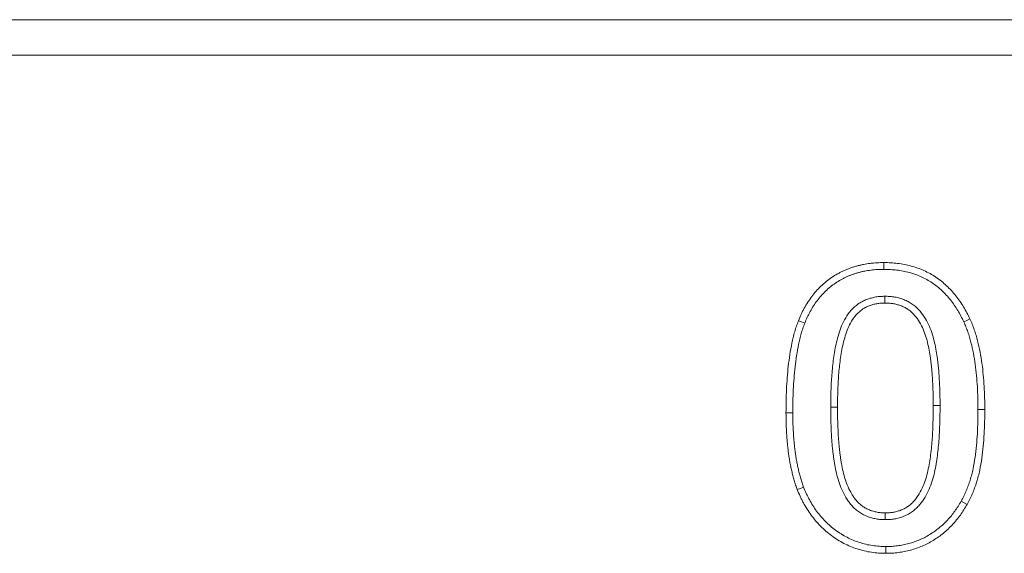
# Model space of a CAD drawing. Units: millimetres. Extents: x 2693 to 4643, y -933 to 2004.
# Drawn here: x 3719 to 3803, y 585 to 630 of the extents above; entities that cross this region are included whole.
import ezdxf

# ---------------------------------------------------------------- set-up
doc = ezdxf.new("R2010")
doc.units = ezdxf.units.MM
doc.linetypes.add('SLD-Solid', pattern=[0])
doc.layers.add('ACO_DRAINAGE', color=7, linetype='SLD-Solid')

# ---------------------------------------------------------------- blocks, each defined once
blk = doc.blocks.new('ACO - 20800 26800 28800 20810 26810 28810 20820 26820 28820 - FRONT')
at = {"layer": 'ACO_DRAINAGE', "linetype": 'SLD-Solid', "lineweight": 18}
for p, q in [((0, 235), (1000, 235)), ((1000, 232), (0, 232)), ((400.871, 213.971), (400.872, 214.144)), ((400.872, 214.144), (400.872, 214.375)), ((400.871, 213.798), (400.871, 213.971)), ((400.943, 211.515), (400.943, 211.342)), ((400.943, 211.342), (400.944, 211.168)), ((400.944, 211.168), (400.946, 210.937)), ((393.871, 209.333), (393.602, 209.438)), ((394.14, 209.228), (393.871, 209.333)), ((407.648, 209.343), (407.91, 209.464)), ((407.91, 209.464), (408.172, 209.585)), ((392.783, 201.621), (392.552, 201.621)), ((392.956, 201.622), (392.783, 201.621)), ((393.129, 201.622), (392.956, 201.622)), ((396.35, 202.097), (396.523, 202.096)), ((396.523, 202.096), (396.696, 202.096)), ((396.696, 202.096), (396.927, 202.095)), ((405.629, 202.228), (405.052, 202.227)), ((408.85, 201.899), (409.023, 201.899)), ((409.023, 201.899), (409.196, 201.899)), ((409.196, 201.899), (409.427, 201.899)), ((393.774, 195.196), (393.504, 195.093)), ((394.044, 195.299), (393.774, 195.196)), ((407.425, 194.107), (407.676, 193.965)), ((407.676, 193.965), (407.928, 193.823)), ((400.98, 192.894), (400.98, 193.125)), ((400.98, 192.721), (400.98, 192.894)), ((400.98, 192.548), (400.98, 192.721)), ((401.035, 189.918), (401.034, 189.687)), ((401.037, 190.092), (401.035, 189.918)), ((401.038, 190.265), (401.037, 190.092))]:
    blk.add_line(p, q, dxfattribs=at)
for points, knots in [([(393.602, 209.438), (393.679, 209.619), (393.755, 209.799), (393.879, 210.065), (393.922, 210.153), (394.011, 210.327), (394.056, 210.414), (394.198, 210.671), (394.298, 210.839), (394.51, 211.168), (394.622, 211.329), (394.975, 211.798), (395.234, 212.093), (395.656, 212.501), (395.803, 212.631), (396.107, 212.878), (396.264, 212.994), (396.587, 213.215), (396.753, 213.319), (397.009, 213.462), (397.096, 213.508), (397.271, 213.596), (397.359, 213.638), (397.537, 213.721), (397.626, 213.76), (397.807, 213.836), (397.898, 213.871), (398.082, 213.937), (398.175, 213.968), (398.362, 214.025), (398.456, 214.053), (398.645, 214.105), (398.739, 214.13), (398.93, 214.175), (399.025, 214.197), (399.313, 214.253), (399.507, 214.282), (399.798, 214.318), (399.896, 214.329), (400.09, 214.346), (400.188, 214.353), (400.481, 214.368), (400.677, 214.372), (400.872, 214.375)], [0, 0, 0, 0, 0.0625, 0.0625, 0.09375, 0.09375, 0.125, 0.125, 0.1875, 0.1875, 0.25, 0.25, 0.375, 0.375, 0.4375, 0.4375, 0.5, 0.5, 0.5625, 0.5625, 0.59375, 0.59375, 0.625, 0.625, 0.65625, 0.65625, 0.6875, 0.6875, 0.71875, 0.71875, 0.75, 0.75, 0.78125, 0.78125, 0.8125, 0.8125, 0.875, 0.875, 0.90625, 0.90625, 0.9375, 0.9375, 1, 1, 1, 1]), ([(400.872, 214.375), (401.066, 214.371), (401.259, 214.366), (401.645, 214.347), (401.838, 214.332), (402.414, 214.262), (402.794, 214.186), (403.354, 214.033), (403.539, 213.976), (403.904, 213.847), (404.083, 213.775), (404.436, 213.617), (404.609, 213.53), (404.948, 213.344), (405.114, 213.244), (405.435, 213.028), (405.59, 212.913), (405.892, 212.671), (406.039, 212.545), (406.323, 212.282), (406.459, 212.145), (406.72, 211.859), (406.846, 211.712), (407.208, 211.259), (407.43, 210.941), (407.729, 210.444), (407.822, 210.275), (408.001, 209.932), (408.087, 209.758), (408.172, 209.585)], [0, 0, 0, 0, 0.0625, 0.0625, 0.125, 0.125, 0.25, 0.25, 0.3125, 0.3125, 0.375, 0.375, 0.4375, 0.4375, 0.5, 0.5, 0.5625, 0.5625, 0.625, 0.625, 0.6875, 0.6875, 0.75, 0.75, 0.875, 0.875, 0.9375, 0.9375, 1, 1, 1, 1]), ([(394.14, 209.228), (394.214, 209.402), (394.286, 209.571), (394.4, 209.815), (394.44, 209.897), (394.522, 210.06), (394.565, 210.14), (394.698, 210.381), (394.791, 210.538), (394.988, 210.844), (395.092, 210.993), (395.419, 211.428), (395.657, 211.699), (396.046, 212.074), (396.18, 212.193), (396.458, 212.419), (396.602, 212.526), (396.9, 212.73), (397.052, 212.825), (397.283, 212.954), (397.362, 212.996), (397.524, 213.077), (397.607, 213.117), (397.774, 213.194), (397.857, 213.231), (398.021, 213.3), (398.102, 213.331), (398.267, 213.39), (398.352, 213.418), (398.525, 213.472), (398.615, 213.498), (398.793, 213.547), (398.882, 213.57), (399.058, 213.613), (399.145, 213.632), (399.408, 213.683), (399.589, 213.711), (399.863, 213.744), (399.954, 213.754), (400.135, 213.77), (400.225, 213.777), (400.494, 213.791), (400.679, 213.794), (400.871, 213.798)], [0.0017925, 0.0017925, 0.0017925, 0.0017925, 0.0625, 0.0625, 0.09375, 0.09375, 0.125, 0.125, 0.1875, 0.1875, 0.25, 0.25, 0.375, 0.375, 0.4375, 0.4375, 0.5, 0.5, 0.5625, 0.5625, 0.59375, 0.59375, 0.625, 0.625, 0.65625, 0.65625, 0.6875, 0.6875, 0.71875, 0.71875, 0.75, 0.75, 0.78125, 0.78125, 0.8125, 0.8125, 0.875, 0.875, 0.90625, 0.90625, 0.9375, 0.9375, 0.998768, 0.998768, 0.998768, 0.998768]), ([(400.871, 213.798), (401.06, 213.793), (401.244, 213.789), (401.607, 213.771), (401.783, 213.757), (402.316, 213.693), (402.667, 213.622), (403.189, 213.48), (403.361, 213.427), (403.697, 213.308), (403.861, 213.242), (404.185, 213.097), (404.345, 213.017), (404.657, 212.846), (404.807, 212.754), (405.098, 212.559), (405.24, 212.454), (405.521, 212.229), (405.658, 212.111), (405.919, 211.869), (406.043, 211.744), (406.284, 211.481), (406.402, 211.342), (406.743, 210.916), (406.948, 210.622), (407.227, 210.158), (407.314, 210), (407.483, 209.677), (407.565, 209.512), (407.648, 209.343)], [0.001247, 0.001247, 0.001247, 0.001247, 0.0625, 0.0625, 0.125, 0.125, 0.25, 0.25, 0.3125, 0.3125, 0.375, 0.375, 0.4375, 0.4375, 0.5, 0.5, 0.5625, 0.5625, 0.625, 0.625, 0.6875, 0.6875, 0.75, 0.75, 0.875, 0.875, 0.9375, 0.9375, 0.9983919, 0.9983919, 0.9983919, 0.9983919]), ([(400.927, 211.515), (400.814, 211.511), (400.694, 211.507), (400.504, 211.494), (400.439, 211.489), (400.306, 211.474), (400.239, 211.464), (400.041, 211.43), (399.913, 211.401), (399.662, 211.333), (399.537, 211.294), (399.283, 211.197), (399.155, 211.139), (398.912, 211.008), (398.798, 210.936), (398.578, 210.783), (398.472, 210.7), (398.267, 210.519), (398.169, 210.421), (397.901, 210.118), (397.751, 209.905), (397.487, 209.464), (397.374, 209.235), (397.182, 208.771), (397.103, 208.54), (396.963, 208.083), (396.901, 207.852), (396.736, 207.158), (396.656, 206.693), (396.561, 206.002), (396.533, 205.773), (396.484, 205.312), (396.463, 205.081), (396.409, 204.388), (396.386, 203.928), (396.358, 203.009), (396.354, 202.551), (396.35, 202.1)], [0, 0, 0, 0, 0.03125, 0.03125, 0.046875, 0.046875, 0.0625, 0.0625, 0.09375, 0.09375, 0.125, 0.125, 0.15625, 0.15625, 0.1875, 0.1875, 0.21875, 0.21875, 0.25, 0.25, 0.3125, 0.3125, 0.375, 0.375, 0.4375, 0.4375, 0.5, 0.5, 0.625, 0.625, 0.6875, 0.6875, 0.75, 0.75, 0.875, 0.875, 1, 1, 1, 1]), ([(405.629, 202.228), (405.629, 202.453), (405.629, 202.68), (405.622, 203.139), (405.615, 203.369), (405.599, 203.824), (405.589, 204.051), (405.566, 204.506), (405.554, 204.735), (405.527, 205.083), (405.517, 205.198), (405.496, 205.427), (405.485, 205.541), (405.461, 205.769), (405.448, 205.884), (405.421, 206.115), (405.405, 206.231), (405.356, 206.578), (405.319, 206.805), (405.234, 207.266), (405.185, 207.498), (405.069, 207.962), (405.003, 208.193), (404.846, 208.655), (404.756, 208.885), (404.544, 209.336), (404.424, 209.556), (404.149, 209.982), (403.993, 210.19), (403.766, 210.433), (403.719, 210.48), (403.62, 210.574), (403.569, 210.62), (403.411, 210.753), (403.303, 210.833), (403.079, 210.98), (402.96, 211.048), (402.717, 211.169), (402.592, 211.222), (402.404, 211.289), (402.342, 211.31), (402.218, 211.348), (402.156, 211.365), (402.031, 211.398), (401.967, 211.413), (401.837, 211.44), (401.771, 211.452), (401.64, 211.472), (401.575, 211.48), (401.445, 211.494), (401.38, 211.499), (401.19, 211.51), (401.071, 211.512), (400.958, 211.515)], [0, 0, 0, 0, 0.0625, 0.0625, 0.125, 0.125, 0.1875, 0.1875, 0.25, 0.25, 0.28125, 0.28125, 0.3125, 0.3125, 0.34375, 0.34375, 0.375, 0.375, 0.4375, 0.4375, 0.5, 0.5, 0.5625, 0.5625, 0.625, 0.625, 0.6875, 0.6875, 0.75, 0.75, 0.765625, 0.765625, 0.78125, 0.78125, 0.8125, 0.8125, 0.84375, 0.84375, 0.875, 0.875, 0.890625, 0.890625, 0.90625, 0.90625, 0.921875, 0.921875, 0.9375, 0.9375, 0.953125, 0.953125, 0.96875, 0.96875, 1, 1, 1, 1]), ([(400.946, 210.937), (400.832, 210.934), (400.719, 210.93), (400.55, 210.919), (400.494, 210.914), (400.382, 210.901), (400.326, 210.893), (400.159, 210.865), (400.048, 210.84), (399.829, 210.78), (399.721, 210.746), (399.51, 210.665), (399.407, 210.619), (399.208, 210.511), (399.111, 210.451), (398.926, 210.322), (398.836, 210.252), (398.667, 210.102), (398.587, 210.022), (398.362, 209.768), (398.23, 209.582), (397.998, 209.194), (397.898, 208.991), (397.724, 208.573), (397.651, 208.359), (397.519, 207.926), (397.46, 207.708), (397.304, 207.048), (397.226, 206.602), (397.134, 205.93), (397.107, 205.705), (397.058, 205.256), (397.038, 205.031), (396.985, 204.355), (396.963, 203.903), (396.935, 202.999), (396.931, 202.547), (396.927, 202.095)], [0, 0, 0, 0, 0.03125, 0.03125, 0.046875, 0.046875, 0.0625, 0.0625, 0.09375, 0.09375, 0.125, 0.125, 0.15625, 0.15625, 0.1875, 0.1875, 0.21875, 0.21875, 0.25, 0.25, 0.3125, 0.3125, 0.375, 0.375, 0.4375, 0.4375, 0.5, 0.5, 0.625, 0.625, 0.6875, 0.6875, 0.75, 0.75, 0.875, 0.875, 1, 1, 1, 1]), ([(405.052, 202.227), (405.052, 202.451), (405.051, 202.676), (405.045, 203.126), (405.038, 203.351), (405.022, 203.8), (405.013, 204.025), (404.99, 204.474), (404.977, 204.699), (404.952, 205.035), (404.942, 205.147), (404.921, 205.371), (404.91, 205.483), (404.887, 205.707), (404.875, 205.819), (404.848, 206.042), (404.833, 206.154), (404.785, 206.487), (404.749, 206.71), (404.668, 207.152), (404.621, 207.372), (404.512, 207.809), (404.45, 208.025), (404.306, 208.452), (404.223, 208.661), (404.032, 209.069), (403.923, 209.266), (403.679, 209.645), (403.543, 209.825), (403.351, 210.031), (403.311, 210.071), (403.23, 210.149), (403.188, 210.186), (403.059, 210.295), (402.968, 210.362), (402.78, 210.485), (402.682, 210.542), (402.481, 210.642), (402.377, 210.686), (402.218, 210.743), (402.165, 210.76), (402.057, 210.793), (402.003, 210.809), (401.894, 210.837), (401.839, 210.85), (401.729, 210.873), (401.674, 210.883), (401.563, 210.9), (401.507, 210.907), (401.395, 210.918), (401.339, 210.923), (401.171, 210.933), (401.058, 210.935), (400.946, 210.937)], [0, 0, 0, 0, 0.0625, 0.0625, 0.125, 0.125, 0.1875, 0.1875, 0.25, 0.25, 0.28125, 0.28125, 0.3125, 0.3125, 0.34375, 0.34375, 0.375, 0.375, 0.4375, 0.4375, 0.5, 0.5, 0.5625, 0.5625, 0.625, 0.625, 0.6875, 0.6875, 0.75, 0.75, 0.765625, 0.765625, 0.78125, 0.78125, 0.8125, 0.8125, 0.84375, 0.84375, 0.875, 0.875, 0.890625, 0.890625, 0.90625, 0.90625, 0.921875, 0.921875, 0.9375, 0.9375, 0.953125, 0.953125, 0.96875, 0.96875, 1, 1, 1, 1]), ([(392.552, 201.621), (392.554, 201.951), (392.556, 202.282), (392.568, 202.942), (392.58, 203.272), (392.613, 203.932), (392.632, 204.262), (392.682, 204.921), (392.712, 205.25), (392.785, 205.906), (392.828, 206.234), (392.93, 206.887), (392.988, 207.212), (393.09, 207.697), (393.126, 207.858), (393.203, 208.179), (393.244, 208.339), (393.335, 208.657), (393.384, 208.815), (393.49, 209.127), (393.546, 209.283), (393.602, 209.438)], [0, 0, 0, 0, 0.125, 0.125, 0.25, 0.25, 0.375, 0.375, 0.5, 0.5, 0.625, 0.625, 0.75, 0.75, 0.8125, 0.8125, 0.875, 0.875, 0.9375, 0.9375, 1, 1, 1, 1]), ([(393.129, 201.622), (393.131, 201.951), (393.133, 202.277), (393.146, 202.926), (393.157, 203.249), (393.189, 203.899), (393.209, 204.225), (393.257, 204.872), (393.287, 205.193), (393.358, 205.835), (393.4, 206.155), (393.499, 206.789), (393.555, 207.104), (393.654, 207.573), (393.689, 207.73), (393.763, 208.039), (393.802, 208.191), (393.887, 208.49), (393.933, 208.636), (394.033, 208.931), (394.086, 209.078), (394.14, 209.228)], [0.0004886, 0.0004886, 0.0004886, 0.0004886, 0.125, 0.125, 0.25, 0.25, 0.375, 0.375, 0.5, 0.5, 0.625, 0.625, 0.75, 0.75, 0.8125, 0.8125, 0.875, 0.875, 0.9375, 0.9375, 0.9978765, 0.9978765, 0.9978765, 0.9978765]), ([(407.648, 209.343), (407.71, 209.197), (407.772, 209.055), (407.887, 208.772), (407.94, 208.632), (408.039, 208.343), (408.086, 208.195), (408.175, 207.893), (408.217, 207.74), (408.338, 207.284), (408.406, 206.98), (408.524, 206.362), (408.574, 206.048), (408.66, 205.418), (408.696, 205.101), (408.755, 204.466), (408.779, 204.146), (408.816, 203.506), (408.829, 203.187), (408.844, 202.547), (408.847, 202.224), (408.85, 201.899)], [0.001902, 0.001902, 0.001902, 0.001902, 0.0625, 0.0625, 0.125, 0.125, 0.1875, 0.1875, 0.25, 0.25, 0.375, 0.375, 0.5, 0.5, 0.625, 0.625, 0.75, 0.75, 0.875, 0.875, 0.9993674, 0.9993674, 0.9993674, 0.9993674]), ([(408.172, 209.585), (408.237, 209.435), (408.302, 209.285), (408.425, 208.982), (408.483, 208.829), (408.589, 208.52), (408.638, 208.364), (408.73, 208.05), (408.774, 207.893), (408.899, 207.419), (408.971, 207.1), (409.093, 206.458), (409.145, 206.135), (409.233, 205.487), (409.27, 205.162), (409.331, 204.512), (409.355, 204.186), (409.393, 203.533), (409.406, 203.206), (409.421, 202.553), (409.424, 202.226), (409.427, 201.899)], [0, 0, 0, 0, 0.0625, 0.0625, 0.125, 0.125, 0.1875, 0.1875, 0.25, 0.25, 0.375, 0.375, 0.5, 0.5, 0.625, 0.625, 0.75, 0.75, 0.875, 0.875, 1, 1, 1, 1]), ([(393.504, 195.093), (393.459, 195.223), (393.414, 195.354), (393.327, 195.616), (393.285, 195.748), (393.208, 196.013), (393.172, 196.146), (393.104, 196.414), (393.072, 196.549), (393.009, 196.818), (392.98, 196.953), (392.924, 197.223), (392.898, 197.359), (392.85, 197.631), (392.828, 197.767), (392.787, 198.04), (392.768, 198.177), (392.731, 198.451), (392.714, 198.588), (392.684, 198.863), (392.67, 199), (392.646, 199.275), (392.636, 199.413), (392.617, 199.689), (392.608, 199.827), (392.592, 200.102), (392.584, 200.24), (392.572, 200.516), (392.567, 200.654), (392.557, 201.069), (392.554, 201.345), (392.552, 201.621)], [0, 0, 0, 0, 0.0625, 0.0625, 0.125, 0.125, 0.1875, 0.1875, 0.25, 0.25, 0.3125, 0.3125, 0.375, 0.375, 0.4375, 0.4375, 0.5, 0.5, 0.5625, 0.5625, 0.625, 0.625, 0.6875, 0.6875, 0.75, 0.75, 0.8125, 0.8125, 0.875, 0.875, 1, 1, 1, 1]), ([(394.044, 195.299), (394.001, 195.424), (393.959, 195.546), (393.877, 195.793), (393.838, 195.917), (393.765, 196.167), (393.731, 196.294), (393.665, 196.552), (393.633, 196.683), (393.573, 196.944), (393.544, 197.074), (393.49, 197.334), (393.466, 197.464), (393.42, 197.725), (393.399, 197.857), (393.358, 198.123), (393.339, 198.257), (393.304, 198.523), (393.288, 198.656), (393.258, 198.922), (393.245, 199.054), (393.222, 199.322), (393.212, 199.456), (393.193, 199.726), (393.184, 199.863), (393.168, 200.134), (393.161, 200.269), (393.149, 200.539), (393.144, 200.673), (393.134, 201.075), (393.132, 201.347), (393.129, 201.622)], [0.0028687, 0.0028687, 0.0028687, 0.0028687, 0.0625, 0.0625, 0.125, 0.125, 0.1875, 0.1875, 0.25, 0.25, 0.3125, 0.3125, 0.375, 0.375, 0.4375, 0.4375, 0.5, 0.5, 0.5625, 0.5625, 0.625, 0.625, 0.6875, 0.6875, 0.75, 0.75, 0.8125, 0.8125, 0.875, 0.875, 0.9994159, 0.9994159, 0.9994159, 0.9994159]), ([(396.35, 202.094), (396.35, 201.865), (396.351, 201.634), (396.357, 201.167), (396.363, 200.934), (396.379, 200.471), (396.389, 200.24), (396.411, 199.778), (396.424, 199.545), (396.458, 199.075), (396.479, 198.842), (396.514, 198.496), (396.526, 198.379), (396.552, 198.144), (396.567, 198.025), (396.6, 197.79), (396.617, 197.673), (396.654, 197.442), (396.672, 197.327), (396.733, 196.976), (396.78, 196.739), (396.892, 196.268), (396.955, 196.033), (397.105, 195.565), (397.191, 195.33), (397.395, 194.868), (397.511, 194.643), (397.707, 194.317), (397.776, 194.208), (397.928, 193.993), (398.01, 193.887), (398.144, 193.733), (398.191, 193.682), (398.285, 193.585), (398.333, 193.539), (398.429, 193.45), (398.478, 193.406), (398.582, 193.318), (398.637, 193.274), (398.754, 193.189), (398.814, 193.148), (398.932, 193.074), (398.991, 193.04), (399.167, 192.944), (399.291, 192.884), (399.548, 192.779), (399.678, 192.735), (399.874, 192.682), (399.938, 192.666), (400.067, 192.637), (400.131, 192.624), (400.26, 192.601), (400.325, 192.591), (400.458, 192.574), (400.527, 192.567), (400.73, 192.552), (400.855, 192.55), (400.97, 192.548)], [0, 0, 0, 0, 0.0625, 0.0625, 0.125, 0.125, 0.1875, 0.1875, 0.25, 0.25, 0.3125, 0.3125, 0.34375, 0.34375, 0.375, 0.375, 0.40625, 0.40625, 0.4375, 0.4375, 0.5, 0.5, 0.5625, 0.5625, 0.625, 0.625, 0.6875, 0.6875, 0.71875, 0.71875, 0.75, 0.75, 0.765625, 0.765625, 0.78125, 0.78125, 0.796875, 0.796875, 0.8125, 0.8125, 0.828125, 0.828125, 0.84375, 0.84375, 0.875, 0.875, 0.90625, 0.90625, 0.921875, 0.921875, 0.9375, 0.9375, 0.953125, 0.953125, 0.96875, 0.96875, 1, 1, 1, 1]), ([(396.927, 202.095), (396.927, 201.866), (396.928, 201.637), (396.934, 201.18), (396.94, 200.951), (396.956, 200.494), (396.966, 200.265), (396.988, 199.808), (397, 199.58), (397.033, 199.124), (397.054, 198.896), (397.088, 198.554), (397.1, 198.441), (397.126, 198.213), (397.14, 198.1), (397.171, 197.873), (397.188, 197.76), (397.224, 197.534), (397.242, 197.421), (397.301, 197.083), (397.345, 196.859), (397.45, 196.413), (397.511, 196.192), (397.65, 195.756), (397.729, 195.541), (397.913, 195.122), (398.019, 194.919), (398.195, 194.624), (398.258, 194.527), (398.39, 194.34), (398.46, 194.249), (398.572, 194.12), (398.611, 194.078), (398.691, 193.996), (398.732, 193.956), (398.816, 193.878), (398.859, 193.84), (398.946, 193.766), (398.991, 193.731), (399.083, 193.663), (399.13, 193.631), (399.228, 193.57), (399.277, 193.542), (399.428, 193.459), (399.531, 193.409), (399.743, 193.323), (399.852, 193.287), (400.017, 193.241), (400.072, 193.227), (400.184, 193.202), (400.24, 193.191), (400.353, 193.171), (400.41, 193.162), (400.523, 193.148), (400.58, 193.142), (400.751, 193.129), (400.865, 193.127), (400.98, 193.125)], [0, 0, 0, 0, 0.0625, 0.0625, 0.125, 0.125, 0.1875, 0.1875, 0.25, 0.25, 0.3125, 0.3125, 0.34375, 0.34375, 0.375, 0.375, 0.40625, 0.40625, 0.4375, 0.4375, 0.5, 0.5, 0.5625, 0.5625, 0.625, 0.625, 0.6875, 0.6875, 0.71875, 0.71875, 0.75, 0.75, 0.765625, 0.765625, 0.78125, 0.78125, 0.796875, 0.796875, 0.8125, 0.8125, 0.828125, 0.828125, 0.84375, 0.84375, 0.875, 0.875, 0.90625, 0.90625, 0.921875, 0.921875, 0.9375, 0.9375, 0.953125, 0.953125, 0.96875, 0.96875, 1, 1, 1, 1]), ([(400.98, 193.125), (401.096, 193.127), (401.212, 193.129), (401.385, 193.141), (401.443, 193.146), (401.558, 193.16), (401.616, 193.168), (401.787, 193.199), (401.9, 193.225), (402.068, 193.272), (402.123, 193.289), (402.233, 193.325), (402.288, 193.345), (402.45, 193.408), (402.555, 193.458), (402.758, 193.571), (402.855, 193.635), (403.042, 193.773), (403.132, 193.847), (403.301, 194.005), (403.381, 194.089), (403.607, 194.354), (403.74, 194.546), (403.977, 194.945), (404.081, 195.153), (404.266, 195.579), (404.346, 195.797), (404.487, 196.239), (404.547, 196.463), (404.649, 196.916), (404.693, 197.144), (404.769, 197.601), (404.802, 197.831), (404.89, 198.521), (404.936, 198.983), (404.985, 199.677), (404.998, 199.908), (405.012, 200.256), (405.016, 200.372), (405.024, 200.604), (405.027, 200.719), (405.038, 201.067), (405.045, 201.299), (405.052, 201.763), (405.052, 201.995), (405.052, 202.227)], [0, 0, 0, 0, 0.03125, 0.03125, 0.046875, 0.046875, 0.0625, 0.0625, 0.09375, 0.09375, 0.109375, 0.109375, 0.125, 0.125, 0.15625, 0.15625, 0.1875, 0.1875, 0.21875, 0.21875, 0.25, 0.25, 0.3125, 0.3125, 0.375, 0.375, 0.4375, 0.4375, 0.5, 0.5, 0.5625, 0.5625, 0.625, 0.625, 0.75, 0.75, 0.8125, 0.8125, 0.84375, 0.84375, 0.875, 0.875, 0.9375, 0.9375, 1, 1, 1, 1]), ([(400.99, 192.548), (401.106, 192.55), (401.232, 192.552), (401.433, 192.565), (401.502, 192.572), (401.638, 192.588), (401.705, 192.598), (401.908, 192.634), (402.04, 192.665), (402.232, 192.719), (402.295, 192.738), (402.423, 192.78), (402.488, 192.803), (402.684, 192.88), (402.814, 192.941), (403.063, 193.081), (403.181, 193.159), (403.4, 193.32), (403.507, 193.407), (403.713, 193.599), (403.808, 193.7), (404.071, 194.009), (404.222, 194.228), (404.487, 194.674), (404.602, 194.904), (404.804, 195.368), (404.891, 195.604), (405.043, 196.081), (405.107, 196.322), (405.215, 196.801), (405.261, 197.04), (405.34, 197.516), (405.374, 197.752), (405.464, 198.46), (405.511, 198.93), (405.561, 199.641), (405.575, 199.88), (405.589, 200.235), (405.593, 200.352), (405.601, 200.586), (405.604, 200.701), (405.615, 201.05), (405.622, 201.286), (405.629, 201.76), (405.629, 201.994), (405.629, 202.226)], [0, 0, 0, 0, 0.03125, 0.03125, 0.046875, 0.046875, 0.0625, 0.0625, 0.09375, 0.09375, 0.109375, 0.109375, 0.125, 0.125, 0.15625, 0.15625, 0.1875, 0.1875, 0.21875, 0.21875, 0.25, 0.25, 0.3125, 0.3125, 0.375, 0.375, 0.4375, 0.4375, 0.5, 0.5, 0.5625, 0.5625, 0.625, 0.625, 0.75, 0.75, 0.8125, 0.8125, 0.84375, 0.84375, 0.875, 0.875, 0.9375, 0.9375, 1, 1, 1, 1]), ([(408.85, 201.899), (408.847, 201.555), (408.844, 201.213), (408.829, 200.533), (408.817, 200.195), (408.78, 199.518), (408.754, 199.181), (408.69, 198.509), (408.651, 198.173), (408.556, 197.508), (408.501, 197.177), (408.4, 196.694), (408.363, 196.535), (408.28, 196.22), (408.234, 196.063), (408.135, 195.749), (408.082, 195.592), (407.97, 195.283), (407.911, 195.132), (407.817, 194.909), (407.784, 194.836), (407.716, 194.689), (407.681, 194.615), (407.574, 194.398), (407.5, 194.254), (407.425, 194.107)], [0.0005976, 0.0005976, 0.0005976, 0.0005976, 0.125, 0.125, 0.25, 0.25, 0.375, 0.375, 0.5, 0.5, 0.625, 0.625, 0.6875, 0.6875, 0.75, 0.75, 0.8125, 0.8125, 0.875, 0.875, 0.90625, 0.90625, 0.9375, 0.9375, 0.9973567, 0.9973567, 0.9973567, 0.9973567]), ([(409.427, 201.899), (409.424, 201.553), (409.421, 201.208), (409.406, 200.516), (409.394, 200.17), (409.356, 199.479), (409.33, 199.134), (409.264, 198.445), (409.224, 198.102), (409.126, 197.416), (409.07, 197.075), (408.963, 196.567), (408.924, 196.398), (408.836, 196.064), (408.787, 195.898), (408.683, 195.568), (408.628, 195.403), (408.51, 195.078), (408.447, 194.917), (408.346, 194.678), (408.311, 194.599), (408.238, 194.442), (408.201, 194.364), (408.086, 194.131), (408.007, 193.977), (407.928, 193.823)], [0, 0, 0, 0, 0.125, 0.125, 0.25, 0.25, 0.375, 0.375, 0.5, 0.5, 0.625, 0.625, 0.6875, 0.6875, 0.75, 0.75, 0.8125, 0.8125, 0.875, 0.875, 0.90625, 0.90625, 0.9375, 0.9375, 1, 1, 1, 1]), ([(401.034, 189.687), (400.828, 189.693), (400.622, 189.698), (400.212, 189.725), (400.007, 189.746), (399.6, 189.805), (399.397, 189.843), (398.997, 189.939), (398.8, 189.997), (398.408, 190.125), (398.215, 190.195), (397.834, 190.351), (397.647, 190.438), (397.283, 190.628), (397.105, 190.732), (396.757, 190.951), (396.586, 191.067), (396.256, 191.312), (396.095, 191.441), (395.783, 191.709), (395.632, 191.849), (395.198, 192.288), (394.932, 192.603), (394.566, 193.1), (394.449, 193.269), (394.229, 193.617), (394.126, 193.795), (393.978, 194.066), (393.93, 194.157), (393.838, 194.341), (393.793, 194.433), (393.664, 194.714), (393.584, 194.903), (393.504, 195.093)], [0, 0, 0, 0, 0.0625, 0.0625, 0.125, 0.125, 0.1875, 0.1875, 0.25, 0.25, 0.3125, 0.3125, 0.375, 0.375, 0.4375, 0.4375, 0.5, 0.5, 0.5625, 0.5625, 0.625, 0.625, 0.75, 0.75, 0.8125, 0.8125, 0.875, 0.875, 0.90625, 0.90625, 0.9375, 0.9375, 1, 1, 1, 1]), ([(401.038, 190.265), (400.836, 190.27), (400.641, 190.275), (400.263, 190.3), (400.074, 190.319), (399.699, 190.374), (399.514, 190.409), (399.15, 190.496), (398.967, 190.55), (398.6, 190.67), (398.42, 190.735), (398.069, 190.879), (397.899, 190.958), (397.566, 191.131), (397.401, 191.228), (397.076, 191.432), (396.918, 191.54), (396.611, 191.767), (396.461, 191.887), (396.171, 192.137), (396.032, 192.267), (395.631, 192.672), (395.381, 192.967), (395.038, 193.431), (394.93, 193.59), (394.725, 193.914), (394.627, 194.082), (394.488, 194.337), (394.443, 194.422), (394.356, 194.594), (394.315, 194.681), (394.196, 194.938), (394.121, 195.116), (394.044, 195.299)], [0.001058, 0.001058, 0.001058, 0.001058, 0.0625, 0.0625, 0.125, 0.125, 0.1875, 0.1875, 0.25, 0.25, 0.3125, 0.3125, 0.375, 0.375, 0.4375, 0.4375, 0.5, 0.5, 0.5625, 0.5625, 0.625, 0.625, 0.75, 0.75, 0.8125, 0.8125, 0.875, 0.875, 0.90625, 0.90625, 0.9375, 0.9375, 0.9980739, 0.9980739, 0.9980739, 0.9980739]), ([(407.425, 194.107), (407.244, 193.813), (407.07, 193.531), (406.791, 193.138), (406.692, 193.01), (406.485, 192.758), (406.377, 192.635), (406.041, 192.277), (405.802, 192.053), (405.298, 191.642), (405.031, 191.453), (404.612, 191.196), (404.471, 191.115), (404.187, 190.968), (404.041, 190.9), (403.739, 190.771), (403.587, 190.711), (403.281, 190.603), (403.127, 190.555), (402.816, 190.471), (402.658, 190.435), (402.339, 190.374), (402.175, 190.348), (401.845, 190.304), (401.685, 190.287), (401.374, 190.269), (401.21, 190.267), (401.038, 190.265)], [0.0025966, 0.0025966, 0.0025966, 0.0025966, 0.125, 0.125, 0.1875, 0.1875, 0.25, 0.25, 0.375, 0.375, 0.5, 0.5, 0.5625, 0.5625, 0.625, 0.625, 0.6875, 0.6875, 0.75, 0.75, 0.8125, 0.8125, 0.875, 0.875, 0.9375, 0.9375, 0.998764, 0.998764, 0.998764, 0.998764]), ([(407.928, 193.823), (407.744, 193.523), (407.559, 193.223), (407.254, 192.793), (407.146, 192.653), (406.923, 192.381), (406.807, 192.249), (406.445, 191.863), (406.188, 191.622), (405.642, 191.177), (405.354, 190.974), (404.904, 190.697), (404.751, 190.61), (404.439, 190.448), (404.279, 190.374), (403.955, 190.235), (403.792, 190.171), (403.46, 190.054), (403.292, 190.001), (402.952, 189.91), (402.78, 189.871), (402.435, 189.804), (402.261, 189.777), (401.912, 189.73), (401.737, 189.711), (401.386, 189.691), (401.21, 189.689), (401.034, 189.687)], [0, 0, 0, 0, 0.125, 0.125, 0.1875, 0.1875, 0.25, 0.25, 0.375, 0.375, 0.5, 0.5, 0.5625, 0.5625, 0.625, 0.625, 0.6875, 0.6875, 0.75, 0.75, 0.8125, 0.8125, 0.875, 0.875, 0.9375, 0.9375, 1, 1, 1, 1])]:
    blk.add_open_spline(points, degree=3, knots=knots, dxfattribs=at)
for points in [[(400.943, 211.515), (400.937, 211.515), (400.932, 211.515), (400.927, 211.515)], [(400.958, 211.515), (400.953, 211.515), (400.948, 211.515), (400.943, 211.515)], [(396.35, 202.1), (396.35, 202.099), (396.35, 202.098), (396.35, 202.097)], [(396.35, 202.097), (396.35, 202.096), (396.35, 202.095), (396.35, 202.094)], [(405.629, 202.226), (405.629, 202.226), (405.629, 202.227), (405.629, 202.228)], [(400.97, 192.548), (400.973, 192.548), (400.976, 192.548), (400.98, 192.548)], [(400.98, 192.548), (400.983, 192.548), (400.987, 192.548), (400.99, 192.548)]]:
    blk.add_open_spline(points, degree=3, dxfattribs=at)

msp = doc.modelspace()

# ---------------------------------------------------------------- block references
at = {"layer": 'ACO_DRAINAGE'}
msp.add_blockref('ACO - 20800 26800 28800 20810 26810 28810 20820 26820 28820 - FRONT', (3391.481, 395.292), dxfattribs=at)

doc.saveas('drawing.dxf')
